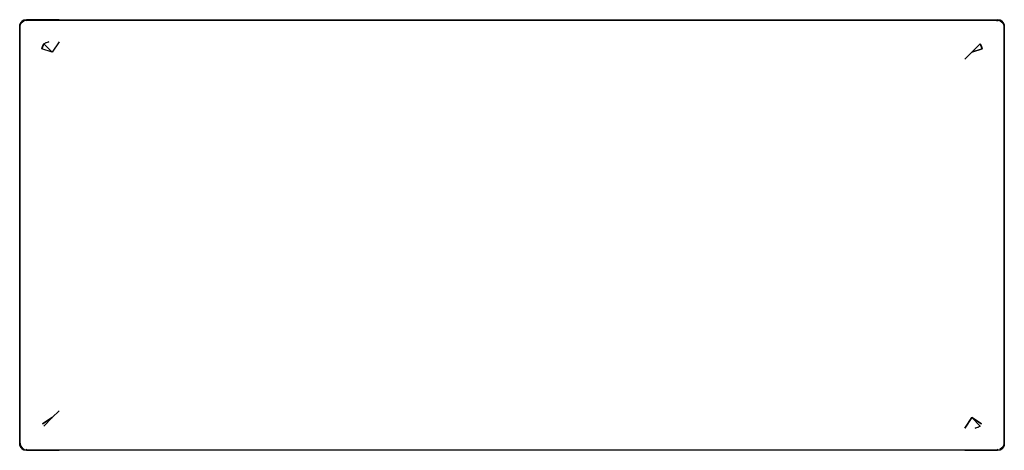
# Model space of a CAD drawing. Units: metres. Extents: x -1.29 to -0.26, y 0.37 to 0.82.
import ezdxf

# ---------------------------------------------------------------- set-up
doc = ezdxf.new("R2010")
doc.units = ezdxf.units.M
doc.header["$MEASUREMENT"] = 0

# ---------------------------------------------------------------- blocks, each defined once
blk = doc.blocks.new('c59bb5b7-305e-41d7-a29a-521794a34d7f')
for p, q in [((-1.2866, 0.8149), (-1.2863, 0.8151)), ((-1.2852, 0.8159), (-1.2851, 0.8159)), ((-1.2476, 0.8169), (-0.266, 0.8169)), ((-0.2612, 0.815), (-0.2611, 0.8149)), ((-0.2595, 0.8124), (-0.2589, 0.8096)), ((-0.2591, 0.812), (-0.259, 0.812)), ((-0.2589, 0.4081), (-0.2589, 0.8096)), ((-1.2887, 0.3718), (-1.2887, 0.3717)), ((-0.26, 0.3699), (-0.2591, 0.3718)), ((-0.259, 0.3717), (-0.259, 0.3733)), ((-1.2843, 0.3675), (-1.2844, 0.3674)), ((-0.3, 0.3669), (-1.2476, 0.3669))]:
    blk.add_line(p, q)
for points in [[(-1.2867, 0.8148, 0), (-1.2883, 0.8125, 0), (-1.2888, 0.8097, 0)], [(-1.2887, 0.812, 0), (-1.2886, 0.8119, 0), (-1.2887, 0.8106, 0), (-1.2886, 0.812, 0), (-1.2877, 0.8138, 0), (-1.2867, 0.8149, 0), (-1.2852, 0.8158, 0), (-1.2851, 0.8159, 0), (-1.2867, 0.8149, 0)], [(-1.2852, 0.8159, 0), (-1.2867, 0.815, 0), (-1.2878, 0.8138, 0), (-1.2887, 0.812, 0), (-1.2887, 0.8103, 0)], [(-1.2887, 0.812, 0), (-1.2878, 0.8138, 0), (-1.2867, 0.815, 0), (-1.2852, 0.8159, 0), (-1.285, 0.8159, 0)], [(-1.2887, 0.8102, 0), (-1.2887, 0.812, 0), (-1.2878, 0.8138, 0)], [(-1.2867, 0.8149, 0), (-1.2877, 0.8138, 0), (-1.2886, 0.8119, 0)], [(-1.2886, 0.811, 0), (-1.2885, 0.812, 0), (-1.2877, 0.8138, 0)], [(-1.2884, 0.3744, 0), (-1.2884, 0.8093, 0), (-1.2879, 0.8121, 0), (-1.2863, 0.8144, 0), (-1.284, 0.8159, 0)], [(-1.2866, 0.8147, 0), (-1.2882, 0.8124, 0), (-1.2883, 0.8125, 0)], [(-1.2868, 0.8147, 0), (-1.2877, 0.8137, 0), (-1.2883, 0.8125, 0)], [(-1.285, 0.8159, 0), (-1.2852, 0.8159, 0), (-1.2867, 0.815, 0), (-1.2878, 0.8138, 0)], [(-1.2859, 0.8153, 0), (-1.2867, 0.8149, 0), (-1.2877, 0.8138, 0)], [(-1.2476, 0.8169, 0), (-1.2817, 0.8169, 0), (-1.2844, 0.8163, 0), (-1.2867, 0.8148, 0)], [(-1.2843, 0.8162, 0), (-1.2866, 0.8147, 0), (-1.2867, 0.8148, 0)], [(-1.2844, 0.8163, 0), (-1.2843, 0.8162, 0), (-1.2816, 0.8168, 0), (-0.2661, 0.8168, 0), (-0.2633, 0.8162, 0), (-0.2632, 0.8163, 0)], [(-1.284, 0.8159, 0), (-1.2813, 0.8165, 0), (-0.2664, 0.8165, 0), (-0.2636, 0.8159, 0), (-0.2613, 0.8144, 0)], [(-1.2811, 0.8158, 0), (-1.2816, 0.816, 0), (-1.2825, 0.8162, 0)], [(-0.2666, 0.8158, 0), (-0.2661, 0.816, 0), (-0.2652, 0.8162, 0)], [(-0.2588, 0.374, 0), (-0.2588, 0.8097, 0), (-0.2594, 0.8125, 0), (-0.2609, 0.8148, 0), (-0.2632, 0.8163, 0), (-0.266, 0.8169, 0)], [(-0.2633, 0.8162, 0), (-0.261, 0.8147, 0), (-0.2609, 0.8148, 0)], [(-0.2625, 0.8159, 0), (-0.2626, 0.8159, 0), (-0.2625, 0.8159, 0), (-0.261, 0.815, 0), (-0.2599, 0.8138, 0), (-0.2591, 0.812, 0), (-0.259, 0.8106, 0)], [(-0.261, 0.815, 0), (-0.2625, 0.8159, 0), (-0.2626, 0.8159, 0)], [(-0.2625, 0.8159, 0), (-0.261, 0.815, 0), (-0.2599, 0.8138, 0), (-0.2591, 0.812, 0), (-0.2591, 0.8119, 0), (-0.26, 0.8138, 0)], [(-0.2591, 0.812, 0), (-0.26, 0.8138, 0), (-0.261, 0.8149, 0), (-0.2625, 0.8158, 0)], [(-0.26, 0.8138, 0), (-0.261, 0.8149, 0), (-0.2623, 0.8157, 0)], [(-0.2613, 0.8144, 0), (-0.2598, 0.8121, 0), (-0.2592, 0.8093, 0), (-0.2592, 0.7757, 0)], [(-0.259, 0.8105, 0), (-0.259, 0.812, 0), (-0.2599, 0.8138, 0), (-0.261, 0.815, 0)], [(-0.2594, 0.8125, 0), (-0.2595, 0.8124, 0), (-0.261, 0.8147, 0)], [(-0.2595, 0.8126, 0), (-0.26, 0.8138, 0), (-0.2608, 0.8146, 0)], [(-0.2596, 0.8127, 0), (-0.26, 0.8137, 0), (-0.2607, 0.8145, 0)], [(-1.2888, 0.8097, 0), (-1.2888, 0.374, 0), (-1.2883, 0.3713, 0)], [(-1.2882, 0.3714, 0), (-1.2887, 0.3741, 0), (-1.2887, 0.8096, 0), (-1.2882, 0.8124, 0)], [(-1.2887, 0.8103, 0), (-1.2887, 0.812, 0), (-1.2887, 0.812, 0)], [(-1.2886, 0.8109, 0), (-1.2886, 0.8119, 0), (-1.2883, 0.8124, 0)], [(-0.2594, 0.8123, 0), (-0.2592, 0.812, 0), (-0.2591, 0.8113, 0)], [(-0.2591, 0.8112, 0), (-0.2592, 0.8119, 0), (-0.2593, 0.8123, 0)], [(-0.2591, 0.8119, 0), (-0.2591, 0.8109, 0), (-0.2591, 0.812, 0)], [(-1.2476, 0.7936, 0), (-1.2547, 0.7828, 0), (-1.2656, 0.7865, 0)], [(-1.2476, 0.7936, 0), (-1.2547, 0.7828, 0), (-1.2656, 0.7865, 0), (-1.2651, 0.7892, 0), (-1.2635, 0.7915, 0), (-1.2656, 0.7865, 0)], [(-1.2585, 0.7936, 0), (-1.2635, 0.7915, 0), (-1.2547, 0.7828, 0), (-1.2635, 0.7915, 0), (-1.2612, 0.7931, 0), (-1.2585, 0.7936, 0)], [(-0.2929, 0.7828, 0), (-0.2821, 0.7865, 0), (-0.2929, 0.7828, 0), (-0.2842, 0.7915, 0), (-0.2929, 0.7828, 0)], [(-0.2826, 0.7892, 0), (-0.2821, 0.7865, 0), (-0.2842, 0.7915, 0), (-0.2826, 0.7892, 0)], [(-0.3, 0.7757, 0), (-0.2929, 0.7828, 0), (-0.3, 0.7757, 0)], [(-0.2592, 0.7757, 0), (-0.2592, 0.3744, 0), (-0.2598, 0.3717, 0), (-0.2613, 0.3694, 0), (-0.2636, 0.3678, 0)], [(-1.2547, 0.401, 0), (-1.2476, 0.4081, 0), (-1.2547, 0.401, 0)], [(-0.2589, 0.4081, 0), (-0.2589, 0.3741, 0), (-0.2595, 0.3714, 0), (-0.2594, 0.3713, 0)], [(-1.2651, 0.3945, 0), (-1.2547, 0.401, 0), (-1.2651, 0.3945, 0)], [(-1.2635, 0.3922, 0), (-1.2547, 0.401, 0), (-1.2635, 0.3922, 0)], [(-0.2929, 0.401, 0), (-0.2826, 0.3945, 0), (-0.2929, 0.401, 0), (-0.3, 0.3901, 0), (-0.2929, 0.401, 0), (-0.2842, 0.3922, 0), (-0.2929, 0.401, 0)], [(-0.2892, 0.3901, 0), (-0.2842, 0.3922, 0), (-0.2865, 0.3906, 0), (-0.2892, 0.3901, 0)], [(-1.2887, 0.3736, 0), (-1.2887, 0.3717, 0), (-1.2878, 0.3699, 0)], [(-1.2887, 0.3735, 0), (-1.2887, 0.3718, 0), (-1.2878, 0.3699, 0), (-1.2867, 0.3688, 0)], [(-1.2852, 0.3679, 0), (-1.2851, 0.3679, 0), (-1.2852, 0.3679, 0), (-1.2867, 0.3688, 0), (-1.2877, 0.3699, 0), (-1.2886, 0.3718, 0), (-1.2887, 0.3732, 0), (-1.2886, 0.3718, 0), (-1.2877, 0.3699, 0), (-1.2867, 0.3688, 0), (-1.2852, 0.3679, 0)], [(-1.2886, 0.3718, 0), (-1.2887, 0.3718, 0), (-1.2878, 0.3699, 0), (-1.2867, 0.3688, 0), (-1.2852, 0.3679, 0), (-1.285, 0.3678, 0), (-1.2852, 0.3678, 0), (-1.2867, 0.3688, 0)], [(-1.2886, 0.3728, 0), (-1.2886, 0.3719, 0), (-1.2883, 0.3713, 0)], [(-1.2886, 0.3728, 0), (-1.2885, 0.3718, 0), (-1.2877, 0.37, 0), (-1.2867, 0.3689, 0), (-1.2858, 0.3683, 0)], [(-1.2884, 0.3744, 0), (-1.2879, 0.3717, 0), (-1.2863, 0.3694, 0), (-1.284, 0.3678, 0), (-1.2813, 0.3673, 0), (-0.2664, 0.3673, 0), (-0.2636, 0.3678, 0)], [(-1.2883, 0.3713, 0), (-1.2882, 0.3714, 0), (-1.2866, 0.3691, 0)], [(-1.2883, 0.3713, 0), (-1.2867, 0.369, 0), (-1.2844, 0.3674, 0), (-1.2817, 0.3669, 0), (-1.2476, 0.3669, 0)], [(-1.2883, 0.3712, 0), (-1.2877, 0.37, 0), (-1.2868, 0.369, 0)], [(-0.2627, 0.3678, 0), (-0.2625, 0.3678, 0), (-0.261, 0.3688, 0), (-0.2599, 0.3699, 0), (-0.259, 0.3717, 0)], [(-0.2626, 0.3678, 0), (-0.2625, 0.3678, 0), (-0.261, 0.3688, 0), (-0.2599, 0.3699, 0), (-0.2591, 0.3718, 0), (-0.259, 0.3717, 0)], [(-0.2625, 0.3679, 0), (-0.261, 0.3688, 0), (-0.2599, 0.3699, 0), (-0.2591, 0.3718, 0), (-0.259, 0.3732, 0)], [(-0.2625, 0.3679, 0), (-0.261, 0.3688, 0), (-0.26, 0.3699, 0), (-0.2591, 0.3718, 0), (-0.2591, 0.3729, 0)], [(-0.2595, 0.3714, 0), (-0.261, 0.3691, 0), (-0.2609, 0.369, 0)], [(-0.2609, 0.369, 0), (-0.2594, 0.3713, 0), (-0.2588, 0.374, 0)], [(-0.2595, 0.3711, 0), (-0.26, 0.37, 0), (-0.2608, 0.3691, 0)], [(-0.2595, 0.371, 0), (-0.26, 0.37, 0), (-0.2607, 0.3692, 0)], [(-0.2591, 0.3725, 0), (-0.2592, 0.3718, 0), (-0.2594, 0.3714, 0)], [(-0.2591, 0.3725, 0), (-0.2592, 0.3719, 0), (-0.2593, 0.3715, 0)], [(-0.259, 0.3732, 0), (-0.2591, 0.3718, 0), (-0.2591, 0.3718, 0), (-0.2591, 0.3729, 0)], [(-1.2878, 0.3699, 0), (-1.2867, 0.3688, 0), (-1.2852, 0.3678, 0), (-1.285, 0.3678, 0)], [(-1.2843, 0.3675, 0), (-1.2866, 0.3691, 0), (-1.2867, 0.369, 0)], [(-1.2862, 0.3686, 0), (-1.2866, 0.3689, 0), (-1.2867, 0.3689, 0)], [(-0.3, 0.367, 0), (-1.2816, 0.367, 0), (-1.2843, 0.3675, 0)], [(-1.2825, 0.3675, 0), (-1.2816, 0.3677, 0), (-1.2811, 0.3679, 0)], [(-0.3, 0.3669, 0), (-0.266, 0.3669, 0), (-0.2632, 0.3674, 0), (-0.2609, 0.369, 0)], [(-0.2633, 0.3675, 0), (-0.2661, 0.367, 0), (-0.3, 0.367, 0)], [(-0.2666, 0.3679, 0), (-0.2661, 0.3677, 0), (-0.2652, 0.3675, 0)], [(-0.261, 0.3691, 0), (-0.2633, 0.3675, 0), (-0.2632, 0.3674, 0)], [(-0.2625, 0.3679, 0), (-0.261, 0.3688, 0), (-0.26, 0.3699, 0)], [(-0.261, 0.3689, 0), (-0.2611, 0.3689, 0), (-0.2613, 0.3687, 0)]]:
    blk.add_polyline3d(points)

msp = doc.modelspace()

# ---------------------------------------------------------------- block references
msp.add_blockref('c59bb5b7-305e-41d7-a29a-521794a34d7f', (0, 0))

doc.saveas('drawing.dxf')
